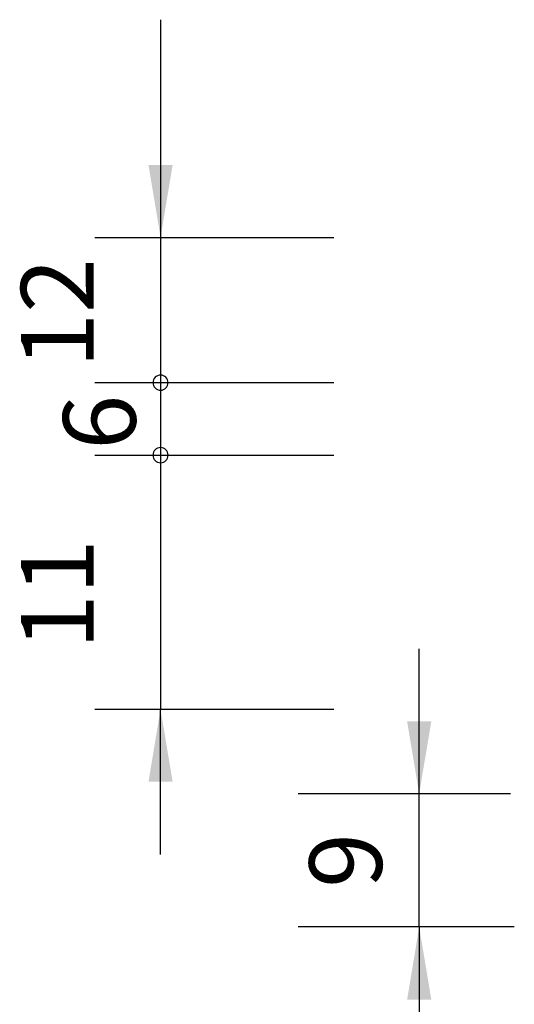
# Model space of a CAD drawing. Units: millimetres. Extents: x 229 to 753, y 161 to 684.
# Drawn here: x 229 to 242, y 382 to 409 of the extents above; entities that cross this region are included whole.
import ezdxf
from ezdxf.enums import TextEntityAlignment as Align

# ---------------------------------------------------------------- set-up
doc = ezdxf.new("R2010")
doc.units = ezdxf.units.MM
doc.layers.add('DIMENSION', color=3, linetype='Continuous')
doc.layers.add('TEXT', color=7, linetype='Continuous')
doc.styles.add('120', font='simplex', dxfattribs={"height": 6})

msp = doc.modelspace()

# ---------------------------------------------------------------- linework, layer by layer
at = {"color": 7}
for points in [[(232.4, 403.488), (232.4, 403.488), (232.067, 405.488), (232.733, 405.488)], [(232.4, 390.489), (232.4, 390.489), (232.733, 388.49), (232.067, 388.49)], [(239.528, 388.155), (239.528, 388.155), (239.195, 390.155), (239.862, 390.155)], [(239.528, 384.489), (239.528, 384.489), (239.862, 382.489), (239.195, 382.489)]]:
    msp.add_solid(points, dxfattribs=at)
at = {"layer": 'DIMENSION', "color": 7}
for p, q in [((232.4, 409.489), (232.4, 403.488)), ((230.586, 403.488), (237.172, 403.488)), ((232.4, 403.488), (232.4, 399.488)), ((230.586, 399.488), (237.172, 399.488)), ((232.4, 399.488), (232.4, 397.489)), ((230.586, 397.489), (237.172, 397.489)), ((232.4, 397.489), (232.4, 390.489)), ((239.528, 388.155), (239.528, 392.155)), ((230.586, 390.489), (237.172, 390.489)), ((232.4, 386.49), (232.4, 390.489)), ((242.044, 388.155), (236.195, 388.155)), ((239.528, 384.489), (239.528, 388.155)), ((242.149, 384.489), (236.195, 384.489)), ((239.528, 384.489), (239.528, 380.489))]:
    msp.add_line(p, q, dxfattribs=at)
for centre, start, end in [((232.4, 399.488), 0, 180), ((232.4, 399.488), 180, 0), ((232.4, 397.489), 0, 180), ((232.4, 397.489), 180, 0)]:
    msp.add_arc(centre, 0.208, start, end, dxfattribs=at)

# ---------------------------------------------------------------- texts
at = {"layer": 'TEXT', "color": 7, "style": '120'}
for s, height, p in [('12', 1.9998, (229.553, 401.407)), ('6', 2, (230.715, 398.396)), ('11', 1.9998, (229.553, 393.655)), ('9', 2, (237.5, 386.322))]:
    msp.add_text(s, height=height, rotation=90, dxfattribs=at).set_placement(p, align=Align.MIDDLE_CENTER)

doc.saveas('drawing.dxf')
